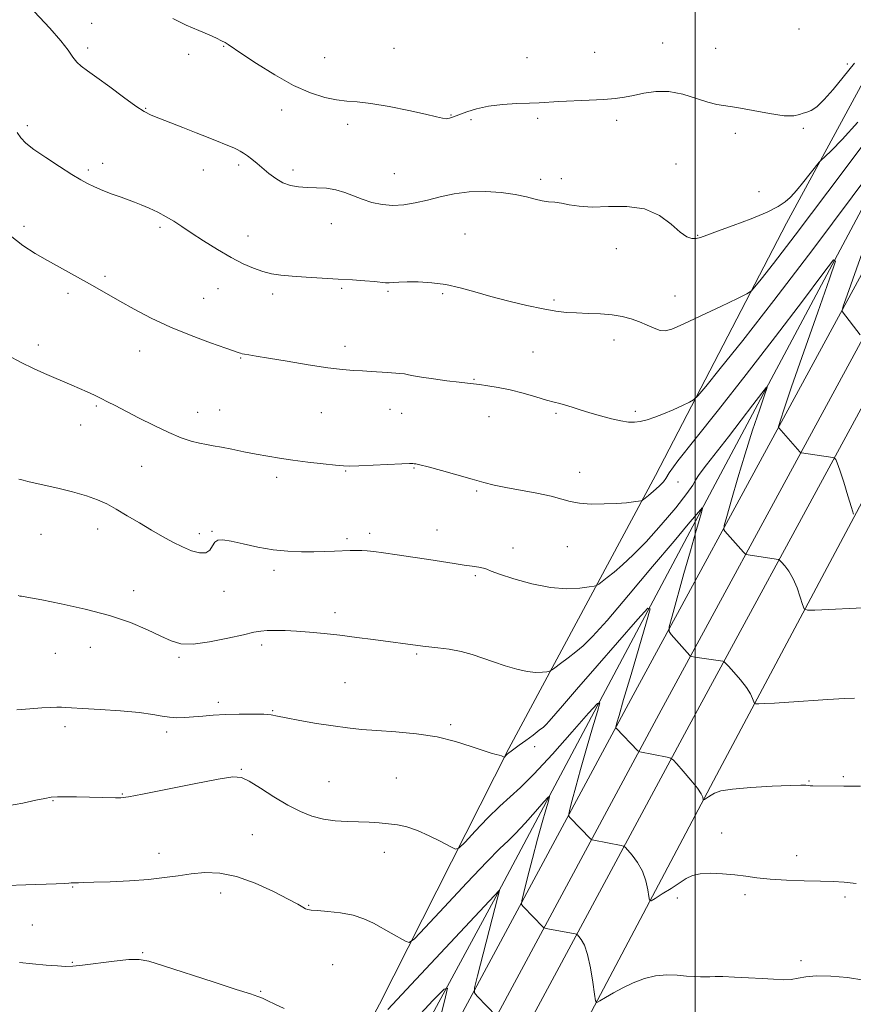
# Model space of a CAD drawing. Extents: x 2059800 to 2062700, y 322300 to 325200.
# Drawn here: x 2061278 to 2061552, y 323665 to 323989 of the extents above; entities that cross this region are included whole.
import ezdxf

# ---------------------------------------------------------------- set-up
doc = ezdxf.new("R2010")
doc.units = 0
doc.header["$MEASUREMENT"] = 0
for name, color, linetype, lineweight in [('32000', 7, 'Continuous', 0), ('DTM HARD BREAKLINE', 7, 'Continuous', 0), ('DTM SPOT ELEVATION', 2, 'Continuous', 13), ('INDEX CONTOUR', 41, 'Continuous', 13), ('INTERMEDIATE CONTOUR', 44, 'Continuous', 0)]:
    doc.layers.add(name, color=color, linetype=linetype, lineweight=lineweight)

msp = doc.modelspace()

# ---------------------------------------------------------------- linework, layer by layer
at = {"layer": '32000', "flags": 128}
msp.add_lwpolyline([(2061500, 322500), (2061500, 325000)], dxfattribs=at)
at = {"layer": 'DTM HARD BREAKLINE'}
for points in [[(2061266.92, 323363.41, 1216.92), (2061284.23, 323397.52, 1217.23), (2061327, 323481.11, 1220.28), (2061372.43, 323564.3, 1225.49), (2061424.26, 323663.72, 1231.66), (2061479.61, 323766.57, 1238.74), (2061532.58, 323864.31, 1244.57), (2061590.22, 323970.49, 1249.83), (2061643.16, 324065.96, 1252.95), (2061700.16, 324170.37, 1254.93), (2061754.87, 324271.46, 1256.29), (2061817.16, 324386.07, 1257.7), (2061888.98, 324515.84, 1261.27), (2061942.52, 324611.37, 1268.34), (2061987.27, 324688.84, 1276.78), (2062041.33, 324784.84, 1288.1), (2062087.79, 324865.61, 1296.7), (2062116.83, 324918.86, 1299.76), (2062154.66, 324987.97, 1302.19), (2062161.301, 325000, 1302.446)], [(2061277.63, 323359.66, 1217.13), (2061294.3, 323392.51, 1217.43), (2061336.3, 323476.24, 1220.48), (2061381.69, 323559.36, 1225.69), (2061433.54, 323658.8, 1231.86), (2061488.85, 323761.58, 1238.94), (2061541.81, 323859.3, 1244.77), (2061599.43, 323965.44, 1250.03), (2061652.36, 324060.9, 1253.15), (2061709.39, 324165.36, 1255.13), (2061764.1, 324266.45, 1256.49), (2061826.37, 324381.02, 1257.9), (2061898.15, 324510.73, 1261.47), (2061951.65, 324606.18, 1268.54), (2061996.39, 324683.64, 1276.98), (2062050.46, 324779.65, 1288.3), (2062096.95, 324860.48, 1296.9), (2062126.04, 324913.83, 1299.96), (2062163.86, 324982.91, 1302.39), (2062173.295, 325000, 1302.754)], [(2061288.35, 323355.91, 1216.94), (2061304.35, 323387.46, 1217.23), (2061345.6, 323471.37, 1220.28), (2061390.95, 323554.42, 1225.49), (2061442.82, 323653.88, 1231.66), (2061498.09, 323756.59, 1238.74), (2061551.04, 323854.29, 1244.57), (2061608.64, 323960.39, 1249.83), (2061661.56, 324055.84, 1252.95), (2061718.62, 324160.35, 1254.93), (2061773.33, 324261.44, 1256.29), (2061835.58, 324375.97, 1257.7), (2061907.32, 324505.62, 1261.27), (2061960.78, 324600.99, 1268.34), (2062005.51, 324678.44, 1276.78), (2062059.59, 324774.46, 1288.1), (2062106.11, 324855.35, 1296.7), (2062135.25, 324908.8, 1299.76), (2062173.06, 324977.85, 1302.19), (2062185.29, 325000, 1302.662)], [(2061334.33, 323404.38, 1219.52), (2061357.16, 323454.99, 1221.73), (2061438.73, 323611.16, 1230.79), (2061508.03, 323742.05, 1238.6), (2061572.67, 323863.37, 1246.47), (2061616.36, 323946.51, 1249.64), (2061655.94, 324019.52, 1251.11)], [(2061438.63, 323749.04, 1238.19), (2061486.95, 323838.9, 1244.59), (2061530.07, 323922.05, 1249.28), (2061568.49, 323992.82, 1251.78)], [(2061588.11, 323988.82, 1247.54), (2061506.59, 323836.04, 1240.47), (2061434.38, 323700.11, 1231.86), (2061366.28, 323574.31, 1223.65), (2061304.51, 323455.2, 1216.41), (2061265.44, 323378.22, 1211.82)], [(2061166.94, 323216.94, 1221.1), (2061193.78, 323270.89, 1220.31), (2061221.83, 323330.49, 1219.29), (2061240.48, 323366.44, 1217.7), (2061257.37, 323397.9, 1218.21), (2061291.22, 323467.03, 1221.55), (2061322.15, 323529.41, 1225.23), (2061357.04, 323591.73, 1228.46), (2061396.05, 323664.75, 1232.7), (2061438.63, 323749.04, 1238.19)]]:
    msp.add_polyline3d(points, dxfattribs=at)
at = {"layer": 'DTM SPOT ELEVATION'}
for p in [(2061301.26, 323987.83, 1250.9), (2061534.19, 323986.02, 1252.5), (2061299.91, 323979.71, 1250.4), (2061344.76, 323980.29, 1251.9), (2061489.34, 323981.34, 1252.9), (2061333.16, 323977.6, 1251.5), (2061377.98, 323976.56, 1253.2), (2061400.83, 323979.57, 1253.3), (2061444.67, 323976.56, 1252.9), (2061466.97, 323978.31, 1252.9), (2061506.73, 323979.58, 1252.8), (2061550.18, 323974.48, 1252.3), (2061319, 323959.82, 1250.1), (2061363.85, 323959.29, 1251.3), (2061419.57, 323957.66, 1252.1), (2061280.07, 323954.18, 1248.4), (2061385.56, 323954.54, 1251.4), (2061426.19, 323956.09, 1251.7), (2061448.16, 323956.57, 1251.7), (2061474.18, 323955.86, 1251.6), (2061513.2, 323951.64, 1251.6), (2061535.66, 323953.29, 1251.9), (2061304.81, 323941.69, 1248.5), (2061349.61, 323941.17, 1249.7), (2061493.69, 323941.5, 1250.4), (2061300.19, 323939.58, 1248.3), (2061338.01, 323939.49, 1249.3), (2061367.55, 323939.56, 1250.4), (2061400.95, 323938.31, 1250.9), (2061449.08, 323936.43, 1250.4), (2061455.91, 323936.7, 1250.4), (2061521.09, 323932.41, 1251.1), (2061380.17, 323921.89, 1249.2), (2061278.94, 323921.03, 1246.4), (2061323.74, 323920.64, 1247.7), (2061424.18, 323918.5, 1248.9), (2061352.74, 323917.76, 1248.7), (2061500.84, 323917.99, 1250.1), (2061474.03, 323913.67, 1249.5), (2061305.63, 323904.56, 1246.3), (2061293.49, 323898.88, 1245.6), (2061342.88, 323900.48, 1247.2), (2061360.85, 323898.7, 1247.6), (2061383.61, 323900.53, 1247.8), (2061398.8, 323899.58, 1247.8), (2061416.82, 323898.84, 1247.8), (2061338.09, 323897.23, 1246.9), (2061453.53, 323896.76, 1248.3), (2061493.39, 323898.06, 1248.8), (2061473.23, 323883.59, 1247.4), (2061283.71, 323881.91, 1244.5), (2061317, 323879.94, 1245.3), (2061384.64, 323881.45, 1246.5), (2061446.57, 323879.61, 1246.9), (2061350.36, 323877.63, 1245.9), (2061427.2, 323870.58, 1246.1), (2061302.77, 323861.79, 1243.8), (2061336.15, 323859.74, 1244.7), (2061343.36, 323860.53, 1244.8), (2061399.45, 323860.76, 1245.2), (2061480.27, 323860.08, 1246.3), (2061376.92, 323859.67, 1245.1), (2061403.36, 323859.4, 1245.2), (2061432.09, 323858.3, 1245.3), (2061454.2, 323859.44, 1245.8), (2061297.57, 323855.51, 1243.3), (2061317.76, 323841.96, 1243.1), (2061384.92, 323840.38, 1243.9), (2061407.43, 323841.44, 1243.9), (2061362.2, 323838.37, 1243.6), (2061461.98, 323840.01, 1244.7), (2061428.08, 323833.8, 1243.8), (2061494.41, 323836.76, 1243.5), (2061303.17, 323821.33, 1241.4), (2061415.01, 323820.97, 1242.7), (2061284.58, 323819.51, 1241.1), (2061336.68, 323819.77, 1242.5), (2061340.92, 323820.49, 1242.1), (2061385.37, 323818.17, 1242.3), (2061392.76, 323819.89, 1242.4), (2061440.06, 323815, 1242.5), (2061457.96, 323815.43, 1243.1), (2061361.32, 323807.69, 1241.6), (2061427.57, 323805.89, 1241.8), (2061315.1, 323800.94, 1240.5), (2061344.81, 323800.79, 1241.3), (2061381.34, 323793.7, 1240.5), (2061300.85, 323782.3, 1239.3), (2061357.26, 323783.1, 1239.6), (2061289.29, 323780.37, 1239.1), (2061329.99, 323779.01, 1239.8), (2061408.32, 323780.1, 1239.8), (2061384.71, 323770.69, 1238.9), (2061342.91, 323764.16, 1238.4), (2061360.83, 323761.44, 1238.1), (2061292.47, 323756.2, 1237.6), (2061419.49, 323756.86, 1238.2), (2061325.96, 323754.39, 1237.6), (2061447.2, 323749.66, 1237.5), (2061350.5, 323742.14, 1236.1), (2061548.8, 323739.77, 1238.2), (2061379.37, 323738.07, 1236.9), (2061401.63, 323739.25, 1237.1), (2061537.48, 323738.28, 1238.1), (2061311.33, 323734.07, 1236.1), (2061288.47, 323731.84, 1235.9), (2061354.14, 323720.61, 1235.1), (2061508.74, 323721.17, 1236.6), (2061323.42, 323714.47, 1234.7), (2061397.64, 323714.85, 1235.3), (2061533.44, 323713.75, 1236.5), (2061295.02, 323703.4, 1233.9), (2061343.78, 323701.41, 1233.3), (2061516.4, 323700.84, 1235.7), (2061494.19, 323699.74, 1235.6), (2061549.34, 323700.14, 1235.7), (2061372.7, 323697.36, 1234.1), (2061281.75, 323690.91, 1232.8), (2061318.01, 323681.73, 1232.1), (2061294.87, 323678.54, 1232.1), (2061534.86, 323679.16, 1234.4), (2061380.66, 323677.85, 1232.9), (2061356.86, 323668.99, 1232.1)]:
    msp.add_point(p, dxfattribs=at)
at = {"layer": 'INDEX CONTOUR'}
for points in [[(2061278.942, 323995.424, 1250), (2061287.414, 323986.279, 1250), (2061291.084, 323982.131, 1250), (2061293.527, 323978.992, 1250), (2061295.085, 323976.737, 1250), (2061296.33, 323975.084, 1250), (2061297.799, 323973.718, 1250), (2061299.891, 323972.19, 1250), (2061302.97, 323970.019, 1250), (2061307.181, 323966.938, 1250), (2061311.779, 323963.537, 1250), (2061315.795, 323960.622, 1250), (2061318.587, 323958.766, 1250), (2061320.787, 323957.61, 1250), (2061323.347, 323956.57, 1250), (2061331.278, 323953.541, 1250), (2061335.685, 323951.831, 1250), (2061339.651, 323950.244, 1250), (2061348.266, 323946.713, 1250), (2061349.157, 323946.305, 1250), (2061350.132, 323945.786, 1250), (2061351.261, 323945.1, 1250), (2061352.561, 323944.209, 1250), (2061354.047, 323943.087, 1250), (2061355.722, 323941.732, 1250), (2061359.646, 323938.399, 1250), (2061361.866, 323936.696, 1250), (2061364.219, 323935.312, 1250), (2061366.691, 323934.444, 1250), (2061369.331, 323933.998, 1250), (2061372.204, 323933.812, 1250), (2061375.331, 323933.717, 1250), (2061378.563, 323933.528, 1250), (2061381.704, 323933.056, 1250), (2061384.625, 323932.181, 1250), (2061390.375, 323929.883, 1250), (2061393.538, 323928.876, 1250), (2061396.917, 323928.167, 1250), (2061400.443, 323927.879, 1250), (2061404.068, 323928.093, 1250), (2061407.838, 323928.725, 1250), (2061411.818, 323929.653, 1250), (2061416.073, 323930.728, 1250), (2061420.656, 323931.715, 1250), (2061425.62, 323932.353, 1250), (2061430.924, 323932.45, 1250), (2061436.148, 323932.097, 1250), (2061440.776, 323931.456, 1250), (2061444.431, 323930.685, 1250), (2061447.273, 323929.939, 1250), (2061449.601, 323929.373, 1250), (2061451.692, 323929.077, 1250), (2061453.749, 323928.897, 1250), (2061455.953, 323928.618, 1250), (2061458.516, 323928.109, 1250), (2061461.763, 323927.584, 1250), (2061466.044, 323927.347, 1250), (2061471.517, 323927.525, 1250), (2061477.56, 323927.557, 1250), (2061483.357, 323926.71, 1250), (2061488.24, 323924.528, 1250), (2061492.135, 323921.68, 1250), (2061495.118, 323919.111, 1250), (2061497.3, 323917.562, 1250), (2061498.934, 323916.936, 1250), (2061500.307, 323916.93, 1250), (2061501.769, 323917.308, 1250), (2061503.915, 323918.105, 1250), (2061507.4, 323919.424, 1250), (2061512.558, 323921.298, 1250), (2061518.417, 323923.472, 1250), (2061523.68, 323925.619, 1250), (2061527.362, 323927.484, 1250), (2061529.714, 323929.092, 1250), (2061531.301, 323930.54, 1250), (2061532.62, 323931.936, 1250), (2061533.916, 323933.437, 1250), (2061535.366, 323935.211, 1250), (2061540.885, 323942.096, 1250), (2061541.57, 323942.814, 1250), (2061542.734, 323943.887, 1250), (2061544.91, 323945.927, 1250), (2061548.424, 323949.537, 1250), (2061553.544, 323955.316, 1250)], [(2061277.082, 323799.346, 1240), (2061277.607, 323799.215, 1240), (2061278.13, 323799.144, 1240), (2061278.662, 323799.092, 1240), (2061279.384, 323798.989, 1240), (2061281.123, 323798.672, 1240), (2061284.875, 323797.947, 1240), (2061291.226, 323796.675, 1240), (2061299.127, 323794.921, 1240), (2061307.125, 323792.803, 1240), (2061314.019, 323790.459, 1240), (2061319.625, 323788.119, 1240), (2061324.012, 323786.032, 1240), (2061327.401, 323784.433, 1240), (2061330.622, 323783.493, 1240), (2061334.655, 323783.365, 1240), (2061340.103, 323784.099, 1240), (2061346.056, 323785.307, 1240), (2061351.227, 323786.497, 1240), (2061354.696, 323787.281, 1240), (2061357.014, 323787.691, 1240), (2061359.097, 323787.858, 1240), (2061361.7, 323787.895, 1240), (2061364.928, 323787.82, 1240), (2061368.719, 323787.629, 1240), (2061373.02, 323787.316, 1240), (2061377.798, 323786.876, 1240), (2061383.025, 323786.306, 1240), (2061388.581, 323785.618, 1240), (2061393.984, 323784.903, 1240), (2061410.341, 323782.706, 1240), (2061415.234, 323782.176, 1240), (2061418.99, 323781.678, 1240), (2061422.908, 323780.954, 1240), (2061426.55, 323779.972, 1240), (2061430.031, 323778.795, 1240), (2061433.604, 323777.511, 1240), (2061437.424, 323776.221, 1240), (2061441.249, 323775.101, 1240), (2061444.734, 323774.342, 1240), (2061447.593, 323774.067, 1240), (2061449.755, 323774.125, 1240), (2061451.206, 323774.297, 1240), (2061452.027, 323774.448, 1240), (2061452.696, 323774.777, 1240), (2061453.782, 323775.566, 1240), (2061455.689, 323776.996, 1240), (2061458.136, 323778.851, 1240), (2061460.672, 323780.819, 1240), (2061463.092, 323782.839, 1240), (2061466.184, 323785.892, 1240), (2061470.982, 323791.217, 1240), (2061478.042, 323799.465, 1240), (2061486.009, 323808.936, 1240), (2061493.048, 323817.342, 1240), (2061497.748, 323822.925, 1240), (2061500.406, 323826.042, 1240), (2061501.738, 323827.578, 1240), (2061502.358, 323828.241, 1240), (2061502.447, 323828.016, 1240), (2061502.084, 323826.711, 1240), (2061501.322, 323824.125, 1240), (2061500.131, 323820.024, 1240), (2061498.458, 323814.163, 1240), (2061496.339, 323806.633, 1240), (2061492.425, 323792.606, 1240), (2061491.5, 323789.108, 1240), (2061491.406, 323787.541, 1240), (2061492.062, 323786.565, 1240), (2061498.246, 323779.61, 1240), (2061498.464, 323779.417, 1240), (2061498.902, 323779.293, 1240), (2061499.937, 323779.131, 1240), (2061509.149, 323777.763, 1240), (2061509.473, 323777.665, 1240), (2061509.943, 323777.246, 1240), (2061510.964, 323776.15, 1240), (2061512.774, 323774.161, 1240), (2061514.954, 323771.652, 1240), (2061516.921, 323769.137, 1240), (2061518.224, 323767.047, 1240), (2061518.944, 323765.474, 1240), (2061519.293, 323764.423, 1240), (2061519.512, 323763.868, 1240), (2061519.944, 323763.679, 1240), (2061520.958, 323763.695, 1240), (2061522.914, 323763.784, 1240), (2061526.112, 323763.953, 1240), (2061530.842, 323764.241, 1240), (2061543.7, 323765.107, 1240), (2061549.167, 323765.457, 1240), (2061552.542, 323765.609, 1240)], [(2061406.885, 323658.746, 1230), (2061413.655, 323665.969, 1230), (2061417.341, 323669.775, 1230), (2061418.424, 323670.096, 1230), (2061417.834, 323667.206, 1230), (2061414.675, 323654.733, 1230)]]:
    msp.add_polyline3d(points, dxfattribs=at)
at = {"layer": 'INTERMEDIATE CONTOUR'}
for points in [[(2061327.977, 323989.453, 1252), (2061332.414, 323987.301, 1252), (2061336.508, 323985.49, 1252), (2061339.909, 323984.039, 1252), (2061342.371, 323982.943, 1252), (2061344.048, 323982.124, 1252), (2061345.199, 323981.487, 1252), (2061346.178, 323980.865, 1252), (2061350.653, 323977.837, 1252), (2061355.503, 323974.643, 1252), (2061361.549, 323970.878, 1252), (2061367.762, 323967.416, 1252), (2061373.291, 323964.944, 1252), (2061377.999, 323963.417, 1252), (2061381.929, 323962.603, 1252), (2061385.26, 323962.246, 1252), (2061388.73, 323961.997, 1252), (2061393.212, 323961.479, 1252), (2061399.202, 323960.439, 1252), (2061405.668, 323959.122, 1252), (2061411.208, 323957.891, 1252), (2061414.775, 323957.041, 1252), (2061416.781, 323956.579, 1252), (2061418.002, 323956.445, 1252), (2061419.122, 323956.589, 1252), (2061420.47, 323957.01, 1252), (2061424.778, 323958.692, 1252), (2061427.995, 323959.734, 1252), (2061431.959, 323960.611, 1252), (2061436.576, 323961.151, 1252), (2061441.299, 323961.429, 1252), (2061445.47, 323961.58, 1252), (2061448.691, 323961.719, 1252), (2061455.117, 323962.059, 1252), (2061465.075, 323962.524, 1252), (2061469.926, 323962.796, 1252), (2061473.685, 323963.101, 1252), (2061476.731, 323963.507, 1252), (2061479.709, 323964.094, 1252), (2061483.139, 323964.857, 1252), (2061487.06, 323965.443, 1252), (2061491.388, 323965.411, 1252), (2061495.973, 323964.494, 1252), (2061500.41, 323963.109, 1252), (2061504.231, 323961.844, 1252), (2061507.205, 323961.122, 1252), (2061513.746, 323960.135, 1252), (2061524.501, 323958.121, 1252), (2061529.373, 323957.424, 1252), (2061532.531, 323957.398, 1252), (2061534.356, 323957.812, 1252), (2061535.566, 323958.296, 1252), (2061536.782, 323958.627, 1252), (2061538.252, 323959.158, 1252), (2061540.126, 323960.394, 1252), (2061542.525, 323962.716, 1252), (2061545.43, 323966.029, 1252), (2061548.794, 323970.122, 1252), (2061552.5, 323974.746, 1252)], [(2061276.682, 323951.943, 1248), (2061277.963, 323950.119, 1248), (2061279.603, 323948.4, 1248), (2061282.212, 323946.324, 1248), (2061286.13, 323943.607, 1248), (2061290.626, 323940.662, 1248), (2061294.699, 323938.08, 1248), (2061297.634, 323936.288, 1248), (2061299.872, 323935.061, 1248), (2061302.137, 323934.013, 1248), (2061304.955, 323932.844, 1248), (2061308.044, 323931.634, 1248), (2061310.918, 323930.55, 1248), (2061315.295, 323928.938, 1248), (2061317.491, 323928.07, 1248), (2061320.128, 323926.943, 1248), (2061323.005, 323925.608, 1248), (2061325.791, 323924.168, 1248), (2061328.298, 323922.671, 1248), (2061330.886, 323920.961, 1248), (2061334.052, 323918.829, 1248), (2061338.114, 323916.173, 1248), (2061342.672, 323913.318, 1248), (2061347.149, 323910.698, 1248), (2061351.087, 323908.656, 1248), (2061354.512, 323907.168, 1248), (2061357.57, 323906.12, 1248), (2061360.456, 323905.399, 1248), (2061363.552, 323904.904, 1248), (2061367.29, 323904.534, 1248), (2061371.944, 323904.204, 1248), (2061377.147, 323903.893, 1248), (2061382.382, 323903.598, 1248), (2061387.177, 323903.316, 1248), (2061391.267, 323903.045, 1248), (2061394.435, 323902.788, 1248), (2061398.025, 323902.389, 1248), (2061399.218, 323902.35, 1248), (2061400.577, 323902.463, 1248), (2061402.44, 323902.64, 1248), (2061405.126, 323902.762, 1248), (2061408.828, 323902.718, 1248), (2061413.237, 323902.419, 1248), (2061417.925, 323901.781, 1248), (2061422.582, 323900.756, 1248), (2061427.402, 323899.428, 1248), (2061432.702, 323897.922, 1248), (2061438.627, 323896.367, 1248), (2061444.622, 323894.93, 1248), (2061449.959, 323893.786, 1248), (2061454.141, 323893.058, 1248), (2061457.596, 323892.66, 1248), (2061460.981, 323892.458, 1248), (2061464.782, 323892.321, 1248), (2061468.793, 323892.14, 1248), (2061472.633, 323891.816, 1248), (2061476.011, 323891.268, 1248), (2061478.982, 323890.502, 1248), (2061481.689, 323889.544, 1248), (2061484.23, 323888.452, 1248), (2061486.53, 323887.429, 1248), (2061488.467, 323886.706, 1248), (2061490.111, 323886.519, 1248), (2061492.292, 323887.118, 1248), (2061496.026, 323888.756, 1248), (2061501.86, 323891.495, 1248), (2061508.442, 323894.63, 1248), (2061513.946, 323897.267, 1248), (2061517.063, 323898.8, 1248), (2061518.553, 323899.783, 1248), (2061519.694, 323901.056, 1248), (2061521.733, 323903.577, 1248), (2061525.789, 323908.757, 1248), (2061532.95, 323918.123, 1248), (2061543.69, 323932.355, 1248), (2061556.01, 323948.739, 1248)], [(2061274.362, 323917.942, 1246), (2061278.616, 323914.645, 1246), (2061282.645, 323912.042, 1246), (2061286.736, 323909.7, 1246), (2061299.494, 323902.605, 1246), (2061303.075, 323900.588, 1246), (2061310.47, 323896.388, 1246), (2061315.228, 323893.729, 1246), (2061320.834, 323890.785, 1246), (2061327.18, 323887.797, 1246), (2061334.007, 323885.001, 1246), (2061340.433, 323882.62, 1246), (2061345.424, 323880.875, 1246), (2061349.875, 323879.335, 1246), (2061350.234, 323879.199, 1246), (2061350.776, 323879.036, 1246), (2061351.628, 323878.855, 1246), (2061352.996, 323878.64, 1246), (2061355.422, 323878.27, 1246), (2061359.526, 323877.601, 1246), (2061365.592, 323876.565, 1246), (2061372.55, 323875.397, 1246), (2061378.99, 323874.407, 1246), (2061383.846, 323873.826, 1246), (2061387.434, 323873.549, 1246), (2061390.413, 323873.391, 1246), (2061393.309, 323873.203, 1246), (2061398.688, 323872.799, 1246), (2061402.785, 323872.521, 1246), (2061404.322, 323872.358, 1246), (2061405.645, 323872.12, 1246), (2061407.29, 323871.783, 1246), (2061409.892, 323871.326, 1246), (2061413.808, 323870.753, 1246), (2061418.275, 323870.157, 1246), (2061422.253, 323869.655, 1246), (2061425.002, 323869.327, 1246), (2061427.003, 323869.099, 1246), (2061429.037, 323868.857, 1246), (2061431.736, 323868.496, 1246), (2061435.119, 323867.937, 1246), (2061439.055, 323867.107, 1246), (2061443.342, 323865.989, 1246), (2061447.516, 323864.784, 1246), (2061451.042, 323863.752, 1246), (2061453.57, 323863.069, 1246), (2061455.469, 323862.594, 1246), (2061457.293, 323862.106, 1246), (2061459.499, 323861.43, 1246), (2061462.176, 323860.573, 1246), (2061465.321, 323859.593, 1246), (2061468.857, 323858.56, 1246), (2061472.42, 323857.609, 1246), (2061475.572, 323856.888, 1246), (2061478.017, 323856.516, 1246), (2061480.012, 323856.483, 1246), (2061481.953, 323856.748, 1246), (2061484.168, 323857.279, 1246), (2061486.727, 323858.085, 1246), (2061489.63, 323859.186, 1246), (2061492.799, 323860.55, 1246), (2061495.797, 323861.931, 1246), (2061498.112, 323863.034, 1246), (2061499.512, 323863.803, 1246), (2061500.904, 323865.157, 1246), (2061503.483, 323868.253, 1246), (2061508.28, 323874.142, 1246), (2061515.686, 323883.424, 1246), (2061525.93, 323896.592, 1246), (2061538.731, 323913.406, 1246), (2061551.761, 323930.711, 1246), (2061562.182, 323944.622, 1246)], [(2061559.313, 323924.292, 1246), (2061550.096, 323898.357, 1246), (2061548.808, 323894.697, 1246), (2061548.409, 323893.251, 1246), (2061548.557, 323892.78, 1246), (2061554.418, 323885.234, 1246)], [(2061273.573, 323878.563, 1244), (2061278.012, 323876.189, 1244), (2061282.047, 323874.192, 1244), (2061285.695, 323872.535, 1244), (2061294.668, 323868.672, 1244), (2061297.242, 323867.546, 1244), (2061299.737, 323866.434, 1244), (2061302.127, 323865.342, 1244), (2061304.364, 323864.286, 1244), (2061306.494, 323863.234, 1244), (2061308.949, 323861.975, 1244), (2061316.719, 323857.93, 1244), (2061321.785, 323855.371, 1244), (2061326.673, 323853.059, 1244), (2061330.766, 323851.371, 1244), (2061334.067, 323850.256, 1244), (2061336.746, 323849.553, 1244), (2061339.015, 323849.102, 1244), (2061341.276, 323848.731, 1244), (2061343.984, 323848.266, 1244), (2061347.445, 323847.585, 1244), (2061351.39, 323846.771, 1244), (2061355.407, 323845.957, 1244), (2061359.219, 323845.245, 1244), (2061363.096, 323844.608, 1244), (2061367.446, 323843.991, 1244), (2061372.458, 323843.357, 1244), (2061377.452, 323842.773, 1244), (2061381.529, 323842.325, 1244), (2061384.158, 323842.08, 1244), (2061386.28, 323842.024, 1244), (2061389.203, 323842.117, 1244), (2061403.403, 323842.746, 1244), (2061405.916, 323842.837, 1244), (2061406.978, 323842.846, 1244), (2061407.413, 323842.809, 1244), (2061408.003, 323842.726, 1244), (2061409.368, 323842.436, 1244), (2061412.083, 323841.744, 1244), (2061416.446, 323840.541, 1244), (2061426.544, 323837.682, 1244), (2061430.41, 323836.612, 1244), (2061433.816, 323835.771, 1244), (2061437.679, 323834.973, 1244), (2061447.918, 323833.104, 1244), (2061452.643, 323832.108, 1244), (2061456.106, 323831.156, 1244), (2061458.891, 323830.346, 1244), (2061461.894, 323829.781, 1244), (2061465.749, 323829.532, 1244), (2061470.043, 323829.542, 1244), (2061474.1, 323829.716, 1244), (2061477.363, 323829.969, 1244), (2061479.756, 323830.234, 1244), (2061482.156, 323830.571, 1244), (2061482.509, 323830.652, 1244), (2061482.687, 323830.759, 1244), (2061482.973, 323830.978, 1244), (2061483.573, 323831.461, 1244), (2061484.675, 323832.375, 1244), (2061486.344, 323833.796, 1244), (2061488.154, 323835.413, 1244), (2061489.559, 323836.822, 1244), (2061490.326, 323837.912, 1244), (2061491.474, 323839.751, 1244), (2061494.339, 323843.701, 1244), (2061499.895, 323850.766, 1244), (2061507.672, 323860.51, 1244), (2061516.841, 323872.137, 1244), (2061526.486, 323884.669, 1244), (2061535.347, 323896.378, 1244), (2061542.077, 323905.352, 1244), (2061545.634, 323909.936, 1244), (2061546.194, 323909.499, 1244), (2061544.238, 323903.665, 1244), (2061540.382, 323892.729, 1244), (2061535.79, 323879.66, 1244), (2061531.76, 323868.099, 1244), (2061529.282, 323860.826, 1244), (2061528.104, 323857.193, 1244), (2061527.662, 323855.692, 1244), (2061527.483, 323855.027, 1244), (2061527.448, 323854.747, 1244), (2061527.525, 323854.613, 1244), (2061534.495, 323846.763, 1244), (2061534.844, 323846.43, 1244), (2061535.051, 323846.359, 1244), (2061545.394, 323844.802, 1244), (2061545.856, 323844.689, 1244), (2061546.041, 323844.544, 1244), (2061546.3, 323844.187, 1244), (2061546.8, 323843.108, 1244), (2061547.664, 323840.72, 1244), (2061548.933, 323836.748, 1244), (2061550.324, 323832.184, 1244), (2061551.475, 323828.34, 1244), (2061552.188, 323826.2, 1244)], [(2061277.238, 323837.735, 1242), (2061278.628, 323837.351, 1242), (2061280.241, 323836.968, 1242), (2061285.646, 323835.769, 1242), (2061290.045, 323834.752, 1242), (2061294.981, 323833.526, 1242), (2061299.577, 323832.233, 1242), (2061303.205, 323830.957, 1242), (2061306.253, 323829.558, 1242), (2061309.355, 323827.841, 1242), (2061312.982, 323825.689, 1242), (2061316.948, 323823.295, 1242), (2061320.9, 323820.932, 1242), (2061324.558, 323818.822, 1242), (2061327.934, 323816.994, 1242), (2061331.109, 323815.432, 1242), (2061334.115, 323814.163, 1242), (2061336.766, 323813.404, 1242), (2061338.827, 323813.423, 1242), (2061340.16, 323814.341, 1242), (2061341.025, 323815.721, 1242), (2061341.782, 323816.984, 1242), (2061342.795, 323817.661, 1242), (2061344.452, 323817.726, 1242), (2061347.15, 323817.262, 1242), (2061351.118, 323816.389, 1242), (2061355.932, 323815.365, 1242), (2061361.009, 323814.485, 1242), (2061365.849, 323813.976, 1242), (2061370.328, 323813.78, 1242), (2061374.408, 323813.772, 1242), (2061378.056, 323813.843, 1242), (2061381.266, 323813.951, 1242), (2061386.382, 323814.175, 1242), (2061388.403, 323814.237, 1242), (2061390.213, 323814.228, 1242), (2061391.996, 323814.117, 1242), (2061394.213, 323813.864, 1242), (2061397.394, 323813.426, 1242), (2061401.856, 323812.784, 1242), (2061407.059, 323812.02, 1242), (2061412.252, 323811.238, 1242), (2061420.694, 323809.922, 1242), (2061423.942, 323809.427, 1242), (2061426.618, 323809.044, 1242), (2061428.728, 323808.73, 1242), (2061430.263, 323808.428, 1242), (2061431.373, 323808.06, 1242), (2061432.845, 323807.454, 1242), (2061435.625, 323806.413, 1242), (2061440.328, 323804.865, 1242), (2061446.25, 323803.222, 1242), (2061452.36, 323802.02, 1242), (2061457.757, 323801.637, 1242), (2061462.08, 323801.832, 1242), (2061465.101, 323802.205, 1242), (2061466.747, 323802.46, 1242), (2061467.559, 323802.709, 1242), (2061468.235, 323803.162, 1242), (2061469.354, 323804.006, 1242), (2061471.036, 323805.311, 1242), (2061473.286, 323807.12, 1242), (2061476.123, 323809.516, 1242), (2061479.624, 323812.75, 1242), (2061483.883, 323817.107, 1242), (2061488.812, 323822.625, 1242), (2061493.606, 323828.319, 1242), (2061497.277, 323832.95, 1242), (2061499.199, 323835.695, 1242), (2061500.178, 323837.392, 1242), (2061501.382, 323839.298, 1242), (2061503.718, 323842.404, 1242), (2061511.033, 323851.686, 1242), (2061515.214, 323857.117, 1242), (2061519.054, 323862.192, 1242), (2061521.971, 323866.082, 1242), (2061523.513, 323868.069, 1242), (2061523.756, 323867.879, 1242), (2061522.908, 323865.351, 1242), (2061521.197, 323860.469, 1242), (2061518.931, 323853.814, 1242), (2061516.436, 323846.114, 1242), (2061514.023, 323838.15, 1242), (2061511.937, 323830.914, 1242), (2061510.406, 323825.452, 1242), (2061509.599, 323822.453, 1242), (2061509.44, 323821.192, 1242), (2061509.794, 323820.589, 1242), (2061515.976, 323813.628, 1242), (2061516.48, 323813.09, 1242), (2061516.873, 323812.861, 1242), (2061517.494, 323812.745, 1242), (2061526.703, 323811.371, 1242), (2061527.433, 323811.233, 1242), (2061527.9, 323810.968, 1242), (2061528.503, 323810.346, 1242), (2061529.537, 323809.174, 1242), (2061530.877, 323807.38, 1242), (2061532.292, 323804.929, 1242), (2061533.578, 323801.898, 1242), (2061534.634, 323798.83, 1242), (2061535.384, 323796.381, 1242), (2061535.915, 323795.037, 1242), (2061536.964, 323794.579, 1242), (2061539.429, 323794.614, 1242), (2061557.495, 323795.406, 1242)], [(2061276.621, 323761.745, 1238), (2061280.902, 323762.044, 1238), (2061284.825, 323762.357, 1238), (2061287.742, 323762.542, 1238), (2061289.781, 323762.605, 1238), (2061291.258, 323762.588, 1238), (2061292.595, 323762.52, 1238), (2061294.614, 323762.387, 1238), (2061298.24, 323762.161, 1238), (2061303.987, 323761.822, 1238), (2061310.719, 323761.377, 1238), (2061316.89, 323760.839, 1238), (2061321.335, 323760.241, 1238), (2061324.416, 323759.682, 1238), (2061326.876, 323759.283, 1238), (2061329.341, 323759.13, 1238), (2061331.962, 323759.186, 1238), (2061334.777, 323759.383, 1238), (2061337.84, 323759.653, 1238), (2061341.288, 323759.938, 1238), (2061345.278, 323760.179, 1238), (2061349.815, 323760.327, 1238), (2061354.299, 323760.366, 1238), (2061357.977, 323760.286, 1238), (2061360.419, 323760.076, 1238), (2061362.484, 323759.689, 1238), (2061365.353, 323759.076, 1238), (2061369.846, 323758.224, 1238), (2061375.325, 323757.277, 1238), (2061380.795, 323756.418, 1238), (2061385.556, 323755.783, 1238), (2061390.096, 323755.319, 1238), (2061395.205, 323754.925, 1238), (2061401.42, 323754.488, 1238), (2061408.275, 323753.846, 1238), (2061415.054, 323752.823, 1238), (2061421.128, 323751.338, 1238), (2061426.222, 323749.696, 1238), (2061430.15, 323748.297, 1238), (2061432.815, 323747.438, 1238), (2061434.483, 323747.002, 1238), (2061435.513, 323746.771, 1238), (2061436.21, 323746.567, 1238), (2061436.673, 323746.378, 1238), (2061437.104, 323746.165, 1238), (2061437.215, 323746.199, 1238), (2061437.679, 323746.678, 1238), (2061438.118, 323747.107, 1238), (2061438.693, 323747.603, 1238), (2061439.428, 323748.159, 1238), (2061442.078, 323750.061, 1238), (2061444.268, 323751.675, 1238), (2061446.65, 323753.452, 1238), (2061448.689, 323754.99, 1238), (2061450.021, 323756.029, 1238), (2061450.952, 323756.873, 1238), (2061451.956, 323757.971, 1238), (2061456.324, 323763.075, 1238), (2061460.967, 323768.462, 1238), (2061467.697, 323776.209, 1238), (2061481.095, 323791.571, 1238), (2061484.39, 323795.191, 1238), (2061485.148, 323794.984, 1238), (2061484.02, 323790.774, 1238), (2061478.89, 323773.411, 1238), (2061476.447, 323765.091, 1238), (2061474.948, 323759.922, 1238), (2061474.24, 323757.409, 1238), (2061473.875, 323755.993, 1238), (2061473.871, 323755.801, 1238), (2061473.963, 323755.68, 1238), (2061481.177, 323748.28, 1238), (2061481.533, 323747.965, 1238), (2061481.74, 323747.891, 1238), (2061490.746, 323746.158, 1238), (2061491.911, 323745.874, 1238), (2061492.753, 323745.302, 1238), (2061493.993, 323743.949, 1238), (2061496.11, 323741.537, 1238), (2061498.613, 323738.61, 1238), (2061500.765, 323735.926, 1238), (2061502.013, 323734.076, 1238), (2061502.526, 323732.981, 1238), (2061502.706, 323732.124, 1238), (2061502.83, 323732.088, 1238), (2061503.132, 323732.26, 1238), (2061504.446, 323733.096, 1238), (2061505.333, 323733.689, 1238), (2061506.428, 323734.345, 1238), (2061508.454, 323735.015, 1238), (2061512.3, 323735.645, 1238), (2061518.394, 323736.185, 1238), (2061525.34, 323736.597, 1238), (2061531.288, 323736.848, 1238), (2061534.852, 323736.925, 1238), (2061536.516, 323736.885, 1238), (2061537.232, 323736.807, 1238), (2061537.85, 323736.755, 1238), (2061538.813, 323736.728, 1238), (2061548.989, 323736.652, 1238), (2061551.606, 323736.622, 1238), (2061554.431, 323736.562, 1238)], [(2061273.502, 323730.106, 1236), (2061278.529, 323731.011, 1236), (2061282.845, 323731.936, 1236), (2061285.782, 323732.576, 1236), (2061287.888, 323732.933, 1236), (2061290.015, 323733.088, 1236), (2061292.822, 323733.112, 1236), (2061296.192, 323733.056, 1236), (2061309.075, 323732.721, 1236), (2061310.889, 323732.734, 1236), (2061313.319, 323733.043, 1236), (2061317.988, 323733.92, 1236), (2061334.974, 323737.333, 1236), (2061342.887, 323738.885, 1236), (2061347.733, 323739.661, 1236), (2061350.559, 323739.481, 1236), (2061353.129, 323738.241, 1236), (2061356.799, 323735.96, 1236), (2061361.274, 323733.135, 1236), (2061365.852, 323730.389, 1236), (2061369.99, 323728.226, 1236), (2061373.799, 323726.692, 1236), (2061377.551, 323725.715, 1236), (2061381.445, 323725.205, 1236), (2061385.377, 323724.993, 1236), (2061389.168, 323724.893, 1236), (2061392.679, 323724.748, 1236), (2061395.935, 323724.531, 1236), (2061398.998, 323724.248, 1236), (2061401.961, 323723.871, 1236), (2061405.05, 323723.209, 1236), (2061408.518, 323722.047, 1236), (2061412.455, 323720.286, 1236), (2061416.293, 323718.329, 1236), (2061419.299, 323716.702, 1236), (2061421.045, 323715.9, 1236), (2061422.323, 323716.288, 1236), (2061424.23, 323718.199, 1236), (2061427.528, 323721.729, 1236), (2061431.645, 323726.041, 1236), (2061435.679, 323730.057, 1236), (2061439.046, 323733.112, 1236), (2061442.448, 323736.165, 1236), (2061446.904, 323740.585, 1236), (2061452.994, 323747.181, 1236), (2061459.53, 323754.528, 1236), (2061464.883, 323760.639, 1236), (2061467.805, 323763.882, 1236), (2061468.574, 323764.038, 1236), (2061467.85, 323761.242, 1236), (2061466.253, 323755.836, 1236), (2061464.254, 323748.996, 1236), (2061462.28, 323742.107, 1236), (2061460.684, 323736.333, 1236), (2061459.519, 323731.944, 1236), (2061458.757, 323728.989, 1236), (2061458.377, 323727.406, 1236), (2061458.361, 323726.696, 1236), (2061458.701, 323726.247, 1236), (2061465.681, 323719.13, 1236), (2061466.07, 323718.889, 1236), (2061466.612, 323718.764, 1236), (2061475.627, 323717.048, 1236), (2061476.425, 323716.854, 1236), (2061477.001, 323716.462, 1236), (2061477.85, 323715.537, 1236), (2061479.307, 323713.83, 1236), (2061481.069, 323711.443, 1236), (2061482.676, 323708.565, 1236), (2061483.77, 323705.435, 1236), (2061484.405, 323702.494, 1236), (2061484.733, 323700.233, 1236), (2061484.961, 323699.039, 1236), (2061485.498, 323698.882, 1236), (2061486.806, 323699.627, 1236), (2061489.155, 323701.094, 1236), (2061492.061, 323702.926, 1236), (2061497.07, 323706.14, 1236), (2061499.128, 323707.132, 1236), (2061501.654, 323707.707, 1236), (2061505.079, 323707.894, 1236), (2061509.054, 323707.765, 1236), (2061513.031, 323707.41, 1236), (2061516.658, 323706.92, 1236), (2061520.354, 323706.393, 1236), (2061524.731, 323705.932, 1236), (2061530.149, 323705.61, 1236), (2061535.956, 323705.408, 1236), (2061541.252, 323705.277, 1236), (2061545.426, 323705.156, 1236), (2061549.052, 323704.957, 1236), (2061553.001, 323704.576, 1236)], [(2061273.254, 323703.88, 1234), (2061279.524, 323704.152, 1234), (2061289.497, 323704.458, 1234), (2061292.232, 323704.578, 1234), (2061293.701, 323704.681, 1234), (2061294.46, 323704.757, 1234), (2061294.991, 323704.793, 1234), (2061295.482, 323704.802, 1234), (2061296.912, 323704.797, 1234), (2061298.661, 323704.831, 1234), (2061302.001, 323704.931, 1234), (2061307.312, 323705.127, 1234), (2061313.712, 323705.44, 1234), (2061320.004, 323705.891, 1234), (2061325.278, 323706.478, 1234), (2061329.776, 323707.121, 1234), (2061334.029, 323707.715, 1234), (2061338.507, 323708.112, 1234), (2061343.437, 323707.966, 1234), (2061348.987, 323706.885, 1234), (2061355.136, 323704.673, 1234), (2061361.124, 323701.911, 1234), (2061366.009, 323699.381, 1234), (2061369.106, 323697.684, 1234), (2061370.786, 323696.724, 1234), (2061371.68, 323696.228, 1234), (2061372.41, 323695.953, 1234), (2061373.543, 323695.778, 1234), (2061375.634, 323695.614, 1234), (2061379.021, 323695.365, 1234), (2061383.169, 323694.911, 1234), (2061387.33, 323694.128, 1234), (2061390.919, 323692.937, 1234), (2061394.046, 323691.44, 1234), (2061399.927, 323688.13, 1234), (2061404.585, 323685.558, 1234), (2061405.857, 323685.158, 1234), (2061407.541, 323686.317, 1234), (2061411.08, 323690.033, 1234), (2061417.331, 323696.751, 1234), (2061424.809, 323704.736, 1234), (2061431.441, 323711.705, 1234), (2061435.722, 323716.018, 1234), (2061438.417, 323718.603, 1234), (2061440.854, 323721.032, 1234), (2061444.002, 323724.442, 1234), (2061447.38, 323728.239, 1234), (2061450.147, 323731.399, 1234), (2061451.658, 323733.074, 1234), (2061452.055, 323733.155, 1234), (2061451.681, 323731.71, 1234), (2061450.831, 323728.815, 1234), (2061449.618, 323724.581, 1234), (2061448.113, 323719.124, 1234), (2061446.42, 323712.743, 1234), (2061444.797, 323706.48, 1234), (2061443.536, 323701.558, 1234), (2061442.878, 323698.819, 1234), (2061442.853, 323697.589, 1234), (2061443.44, 323696.814, 1234), (2061449.86, 323690.275, 1234), (2061450.185, 323689.979, 1234), (2061450.607, 323689.814, 1234), (2061451.484, 323689.637, 1234), (2061460.509, 323687.938, 1234), (2061460.94, 323687.834, 1234), (2061461.249, 323687.622, 1234), (2061461.707, 323687.124, 1234), (2061462.503, 323686.123, 1234), (2061463.525, 323684.276, 1234), (2061464.588, 323681.203, 1234), (2061465.529, 323676.794, 1234), (2061466.284, 323672.006, 1234), (2061466.812, 323668.066, 1234), (2061467.147, 323665.911, 1234), (2061467.619, 323665.335, 1234), (2061468.635, 323665.844, 1234), (2061470.494, 323666.99, 1234), (2061473.089, 323668.518, 1234), (2061476.204, 323670.216, 1234), (2061479.645, 323671.873, 1234), (2061483.277, 323673.269, 1234), (2061486.985, 323674.183, 1234), (2061490.644, 323674.478, 1234), (2061494.086, 323674.348, 1234), (2061497.139, 323674.076, 1234), (2061499.67, 323673.89, 1234), (2061501.725, 323673.811, 1234), (2061503.389, 323673.811, 1234), (2061504.835, 323673.853, 1234), (2061506.568, 323673.891, 1234), (2061509.178, 323673.866, 1234), (2061513.028, 323673.738, 1234), (2061517.579, 323673.525, 1234), (2061522.063, 323673.26, 1234), (2061525.87, 323672.994, 1234), (2061528.998, 323672.841, 1234), (2061531.601, 323672.931, 1234), (2061533.912, 323673.329, 1234), (2061536.482, 323673.827, 1234), (2061539.942, 323674.148, 1234), (2061544.684, 323674.068, 1234), (2061550.154, 323673.57, 1234), (2061555.558, 323672.687, 1234)], [(2061398.765, 323662.988, 1232), (2061406.477, 323671.276, 1232), (2061435.51, 323702.267, 1232), (2061435.536, 323702.272, 1232), (2061435.407, 323701.795, 1232), (2061434.982, 323700.166, 1232), (2061428.315, 323674.126, 1232), (2061427.379, 323670.232, 1232), (2061427.343, 323668.483, 1232), (2061428.178, 323667.381, 1232), (2061434.608, 323660.859, 1232)], [(2061277.501, 323678.547, 1232), (2061281.776, 323678.099, 1232), (2061286.202, 323677.699, 1232), (2061289.981, 323677.398, 1232), (2061292.64, 323677.252, 1232), (2061295.013, 323677.316, 1232), (2061298.259, 323677.651, 1232), (2061308.659, 323678.949, 1232), (2061313.522, 323679.459, 1232), (2061316.888, 323679.543, 1232), (2061320.064, 323678.955, 1232), (2061324.893, 323677.453, 1232), (2061341.291, 323672.101, 1232), (2061348.865, 323669.644, 1232), (2061353.504, 323668.161, 1232), (2061355.93, 323667.365, 1232), (2061357.473, 323666.762, 1232), (2061359.265, 323665.939, 1232), (2061361.626, 323664.82, 1232), (2061364.675, 323663.413, 1232)]]:
    msp.add_polyline3d(points, dxfattribs=at)

doc.saveas('drawing.dxf')
